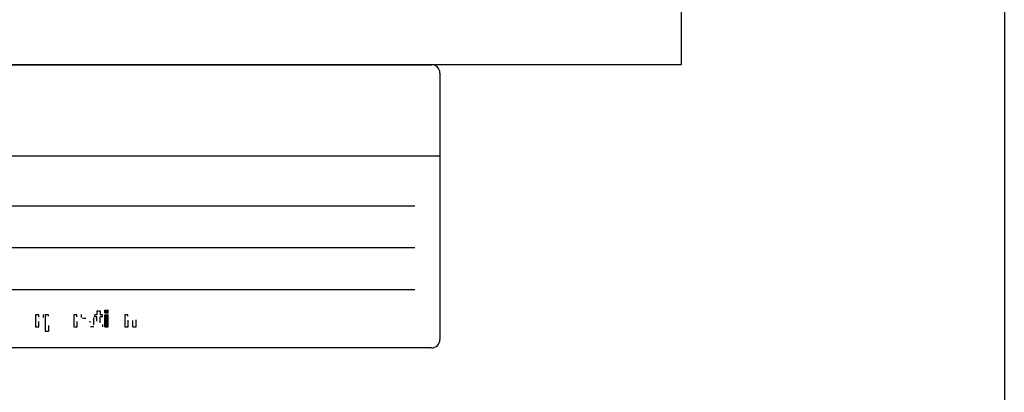
# Model space of a CAD drawing. Extents: x 4830 to 8819, y -5172 to -2677.
# Drawn here: x 6011 to 6129, y -4316 to -4271 of the extents above; entities that cross this region are included whole.
import ezdxf

# ---------------------------------------------------------------- set-up
doc = ezdxf.new("R2010")
doc.units = 0
doc.header["$MEASUREMENT"] = 0
doc.layers.get('0').update_dxf_attribs({"linetype": 'CONTINUOUS'})
doc.layers.add('1', color=7, linetype='CONTINUOUS')
pattern_1 = [(45, (-11845.76028, -45266.50651), (-0.07068239385, 0.07068239385), []), (135, (-11845.76028, -45266.50651), (-0.07068239385, -0.07068239385), [])]

# ---------------------------------------------------------------- blocks, each defined once
blk = doc.blocks.new('CFP37CB_TORI20_1')
at = {"layer": '1', "color": 2, "linetype": 'CONTINUOUS'}
for p, q in [((6090.14, -4121.89), (6090.14, -4276.89)), ((6090.14, -4276.89), (5986.14, -4276.89))]:
    blk.add_line(p, q, dxfattribs=at)

msp = doc.modelspace()

# ---------------------------------------------------------------- hatches: boundary and pattern name
at = {"linetype": 'CONTINUOUS'}
h = msp.add_hatch(dxfattribs=at)
h.set_pattern_fill('USER', color=2, scale=0.09996, angle=45, pattern_type=0)
h.set_pattern_definition(pattern_1)
edge = h.paths.add_edge_path()
edge.add_line((6020.83, -4306.36), (6021.22, -4306.36))
edge.add_line((6020.83, -4306.68), (6020.83, -4306.36))
edge.add_line((6020.83, -4306.68), (6021.22, -4306.68))
edge.add_line((6021.22, -4306.68), (6021.22, -4306.36))
h = msp.add_hatch(dxfattribs=at)
h.set_pattern_fill('USER', color=2, scale=0.09996, angle=45, pattern_type=0)
h.set_pattern_definition(pattern_1)
edge = h.paths.add_edge_path()
edge.add_line((6020.83, -4306.91), (6021.22, -4306.91))
edge.add_line((6020.83, -4308.36), (6020.83, -4306.91))
edge.add_line((6020.83, -4308.36), (6021.22, -4308.36))
edge.add_line((6021.22, -4308.36), (6021.22, -4306.91))

# ---------------------------------------------------------------- linework, layer by layer
at = {"layer": '1', "color": 7, "linetype": 'CONTINUOUS'}
msp.add_line((6128.98, -4022.27), (6128.98, -4639.62), dxfattribs=at)
at = {"layer": '1', "color": 2, "linetype": 'CONTINUOUS'}
for p, q in [((5987.14, -4276.89), (6060.11, -4276.89)), ((6061.11, -4277.89), (6061.11, -4287.89)), ((6061.11, -4287.89), (5986.14, -4287.89)), ((6061.11, -4287.89), (6061.11, -4309.88)), ((6058.11, -4293.89), (5989.14, -4293.89)), ((6058.11, -4298.88), (6007.63, -4298.88)), ((5989.14, -4303.88), (6058.11, -4303.88)), ((6060.11, -4310.88), (5987.14, -4310.88))]:
    msp.add_line(p, q, dxfattribs=at)
at = {"layer": '1', "color": 3, "linetype": 'CONTINUOUS'}
for p, q in [((6019.88, -4306.48), (6019.88, -4306.91)), ((6020.27, -4306.48), (6019.88, -4306.48)), ((6020.27, -4306.48), (6020.27, -4306.91)), ((6020.83, -4306.68), (6020.83, -4306.36)), ((6020.83, -4306.36), (6021.22, -4306.36)), ((6021.22, -4306.68), (6021.22, -4306.36)), ((6012.89, -4306.91), (6012.51, -4306.91)), ((6012.51, -4306.91), (6012.51, -4308.36)), ((6012.89, -4307.16), (6012.89, -4306.91)), ((6012.91, -4308.36), (6012.91, -4307.72)), ((6013.44, -4307.25), (6013.44, -4306.88)), ((6014.04, -4306.91), (6013.67, -4306.91)), ((6013.67, -4306.91), (6013.67, -4308.87)), ((6014.04, -4307.07), (6014.04, -4306.91)), ((6017.48, -4306.91), (6017.1, -4306.91)), ((6017.1, -4306.91), (6017.1, -4308.36)), ((6017.48, -4307.16), (6017.48, -4306.91)), ((6017.49, -4308.36), (6017.49, -4307.72)), ((6018.02, -4307.25), (6018.02, -4306.88)), ((6018.55, -4307.35), (6018.16, -4307.35)), ((6019.08, -4307.85), (6019.08, -4307.67)), ((6019.47, -4307.24), (6019.47, -4308.11)), ((6019.88, -4306.91), (6019.64, -4306.91)), ((6019.64, -4307.17), (6019.64, -4306.91)), ((6019.88, -4307.17), (6019.64, -4307.17)), ((6019.88, -4307.68), (6019.88, -4307.17)), ((6020.56, -4306.91), (6020.27, -4306.91)), ((6020.56, -4307.17), (6020.28, -4307.17)), ((6020.28, -4307.89), (6020.28, -4307.17)), ((6020.56, -4307.17), (6020.56, -4306.91)), ((6020.83, -4306.68), (6021.22, -4306.68)), ((6020.83, -4308.36), (6020.83, -4306.91)), ((6020.83, -4306.91), (6021.22, -4306.91)), ((6021.22, -4308.36), (6021.22, -4306.91)), ((6023.61, -4306.91), (6023.24, -4306.91)), ((6023.24, -4306.91), (6023.24, -4308.36)), ((6023.61, -4307.09), (6023.61, -4306.91)), ((6023.63, -4308.36), (6023.63, -4307.55)), ((6024.2, -4308.36), (6024.2, -4307.58)), ((6024.59, -4308.36), (6024.59, -4307.52)), ((6012.51, -4308.36), (6012.91, -4308.36)), ((6013.67, -4308.87), (6014.07, -4308.87)), ((6014.07, -4308.2), (6014.07, -4308.87)), ((6017.1, -4308.36), (6017.49, -4308.36)), ((6019.52, -4308.36), (6019.12, -4308.36)), ((6020.57, -4308.06), (6020.57, -4308.36)), ((6020.83, -4308.36), (6021.22, -4308.36)), ((6023.24, -4308.36), (6023.63, -4308.36)), ((6024.2, -4308.36), (6024.59, -4308.36))]:
    msp.add_line(p, q, dxfattribs=at)
at = {"layer": '1', "color": 2, "linetype": 'CONTINUOUS'}
for centre, start, end in [((6060.11, -4277.89), 0, 90), ((6060.11, -4309.88), -90, 0)]:
    msp.add_arc(centre, 1, start, end, dxfattribs=at)

# ---------------------------------------------------------------- block references
msp.add_blockref('CFP37CB_TORI20_1', (0, 0))

doc.saveas('drawing.dxf')
